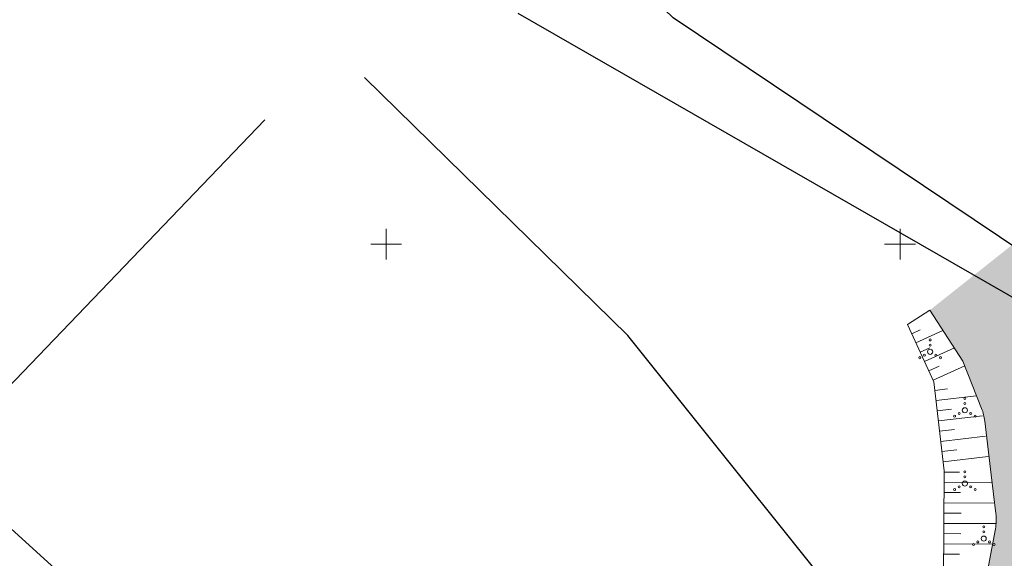
# Model space of a CAD drawing. Extents: x 0 to 554021672, y 0 to 6583261010.
# Drawn here: x 553314356 to 553410140, y 6583019411 to 6583071844 of the extents above; entities that cross this region are included whole.
import ezdxf

# ---------------------------------------------------------------- set-up
doc = ezdxf.new("R2010")
doc.units = 0
doc.header["$MEASUREMENT"] = 0
doc.layers.add('DPolevveeala', color=7, linetype='Continuous')
for name, color, linetype, lineweight in [('HALJASTUS2', 85, 'Continuous', 18), ('PIIR', 1, 'Continuous', 18), ('RELJEEF', 21, 'Continuous', 18), ('VEEKOGU', 144, 'Continuous', 18), ('VORK', 7, 'Continuous', 18)]:
    doc.layers.add(name, color=color, linetype=linetype, lineweight=lineweight)

msp = doc.modelspace()

# ---------------------------------------------------------------- hatches: boundary and pattern name
at = {"layer": 'DPolevveeala', "linetype": 'Continuous'}
msp.add_hatch(color=151, dxfattribs=at).paths.add_polyline_path([(553402881.6360085, 6583043556.481219), (553405743.5785354, 6583039190.388647), (553405978.2775074, 6583038832.339025), (553406166.0786711, 6583038497.135184), (553406328.8215895, 6583038081.572705), (553407479.4597554, 6583035143.429196), (553407756.8669785, 6583034435.072515), (553408027.1206933, 6583033722.288759), (553408154.9794327, 6583033255.387673), (553408238.3092947, 6583032768.260633), (553408685.7420493, 6583029057.055901), (553409044.7348675, 6583026079.411034), (553409304.4703003, 6583023925.050725), (553409357.3023137, 6583023257.913312), (553409311.7878091, 6583022504.332437), (553408246.5062423, 6583016672.714153), (553407810.0000002, 6583014294.999999), (553407010.7757478, 6583011291.664163), (553406034.7193961, 6583007624.86263), (553405562.3984213, 6583005850.469921), (553405347.0596691, 6583005118.305292), (553404890.8982834, 6583004182.145931), (553404294.8683273, 6583003407.243464), (553403875.5194213, 6583003008.529589), (553403068.1030462, 6583002306.809968), (553399476.7352734, 6582999185.578705), (553397321.1524467, 6582997312.177556), (553394483.2976795, 6582994845.818892), (553390513.7643539, 6582991395.926734), (553387837.9469852, 6582989070.393579), (553387113.329119, 6582988537.80922), (553385012.0398514, 6582987182.002914), (553384022.6098362, 6582986543.59702), (553382855.4846467, 6582985790.537593), (553380770.3136176, 6582984445.131193), (553378272.5612218, 6582982833.5166), (553375639.3396363, 6582981168.97609), (553372405.3120593, 6582979172.182669), (553369855.1142782, 6582977597.607923), (553366385.364786, 6582975455.272153), (553361023.3132141, 6582972144.567761), (553357451.6783452, 6582969939.324659), (553355051.7508188, 6582968457.531637), (553353031.5235747, 6582967210.177874), (553350441.4381672, 6582965610.975214), (553348796.1357589, 6582964595.112193), (553347821.7138169, 6582963972.78044), (553346248.5034822, 6582962722.439077), (553344434.2017732, 6582961272.653914), (553341396.7216493, 6582958845.442611), (553340159.7689081, 6582957857.009583), (553339006.7927632, 6582956935.681173), (553337137.6675556, 6582955442.087257), (553335926.4634458, 6582954474.22963), (553335328.0921912, 6582953926.46052), (553331626.2483342, 6582949438.278542), (553330061.116527, 6582947534.514342), (553329189.1988385, 6582946473.948277), (553327977.8410932, 6582945000.500803), (553326574.1243601, 6582943293.075492), (553326222.8968971, 6582942830.595203), (553325956.5317423, 6582942387.965604), (553325837.7290411, 6582942150.252296), (553325112.2006365, 6582940312.630929), (553324279.4750164, 6582938168.527055), (553322898.4712429, 6582934612.715309), (553321951.4972267, 6582932174.444399), (553321856.7946403, 6582931930.603957), (553321824.041604, 6582931715.483032), (553321861.2614504, 6582931557.464946), (553321979.4595687, 6582931386.180539), (553322136.0171459, 6582931285.816363), (553322287.1348574, 6582931250.866291), (553322725.5120898, 6582931219.448694), (553322989.835361, 6582931191.853407), (553323164.9134438, 6582931106.494352), (553323285.1724591, 6582930975.387115), (553323359.0799992, 6582930766.326218), (553323355.5683142, 6582930364.055009), (553323300.0000002, 6582927655), (553315240.0000001, 6582923884.999999), (553316010.0000001, 6582918594.999999), (553323210.0000001, 6582920475), (553324549.0537412, 6582915908.086823), (553326078.5229855, 6582910674.189818), (553328120.0000001, 6582903695), (553328273.9591919, 6582902592.056632), (553329159.8387935, 6582896357.89245), (553330047.3483019, 6582890112.258192), (553330978.3934453, 6582883560.252396), (553331900.0000001, 6582877105), (553332224.2928933, 6582871625.26901), (553332659.6661531, 6582864368.073164), (553333142.2828822, 6582856323.380381), (553333595.174115, 6582848774.179094), (553333890.0000001, 6582843825), (553333925.3976514, 6582843129.38264), (553334342.131987, 6582834446.747182), (553334453.9133283, 6582832117.789485), (553334896.6589799, 6582822893.209782), (553335191.5784174, 6582816748.580584), (553335481.9708, 6582812935.063778), (553335927.294571, 6582807086.943144), (553336401.7774886, 6582800855.896159), (553336725.537147, 6582796604.190629), (553336810.0000002, 6582795495), (553336898.3742365, 6582794978.730013), (553337733.2966486, 6582789869.054396), (553339462.4328057, 6582779286.843724), (553340030.0851568, 6582775812.845021), (553340600.0000001, 6582772325), (553341239.1253369, 6582770046.440341), (553342176.686288, 6582766703.921371), (553343586.0234531, 6582761679.462746), (553345133.5069621, 6582756162.49558), (553345911.2966437, 6582753389.580644), (553347209.3308088, 6582748761.930768), (553347857.3979797, 6582746451.49238), (553348175.4611506, 6582745485.22488), (553348479.784391, 6582744893.141086), (553348706.721681, 6582744548.75549), (553350340.9339007, 6582742449.54525), (553355942.6147566, 6582735275.152896), (553358683.3716881, 6582731764.909081), (553360926.3890104, 6582728892.14879), (553363307.6965517, 6582725842.272324), (553364770.3932284, 6582723968.913216), (553367183.6859872, 6582720878.071455), (553367505.8515301, 6582720501.073269), (553371104.2669482, 6582718483.017675), (553373487.8563181, 6582717146.258212), (553373684.7780073, 6582717035.821014), (553373938.4963309, 6582717031.683697), (553375253.6505932, 6582717010.237822), (553375445.5624197, 6582717017.570616), (553375590.8394096, 6582717056.785029), (553377118.9254857, 6582717469.259148), (553380276.0368056, 6582718321.453753), (553382486.0080798, 6582718917.98818), (553382891.1663386, 6582719015.530851), (553383185.9863712, 6582719005.024004), (553383479.1075499, 6582718901.420068), (553383725.1939597, 6582718713.899641), (553383868.8714086, 6582718522.715978), (553383996.9521353, 6582718233.507589), (553385036.0370134, 6582715684.1373), (553385742.7852147, 6582713950.147225), (553385955.9094498, 6582713510.442064), (553386130.0147278, 6582713328.866343), (553386305.0051367, 6582713215.270635), (553386515.4903133, 6582713136.36903), (553386726.0462257, 6582713105.668243), (553388242.3742468, 6582712983.212569), (553389259.9632376, 6582712903.279421), (553389532.5115144, 6582712937.27701), (553389902.4918998, 6582713125.669212), (553390153.0200932, 6582713427.084537), (553390265.1870615, 6582713773.516809), (553390361.856283, 6582714512.729033), (553391098.733252, 6582720147.495233), (553391257.5874839, 6582721362.225092), (553391372.8656288, 6582721871.772253), (553391584.5075352, 6582722165.732851), (553391939.6833471, 6582722385.58639), (553392318.595966, 6582722465.233233), (553393763.5359695, 6582722708.482615), (553396974.325767, 6582723249.005146), (553399596.9037178, 6582723690.504766), (553403588.6558759, 6582724362.498923), (553406922.7203254, 6582724923.774208), (553409861.2213401, 6582725419.734441), (553410239.0456096, 6582725493.924923), (553410724.2644928, 6582725667.084147), (553411435.7041765, 6582726009.027936), (553411916.3960718, 6582726327.223769), (553412561.8115368, 6582726903.725287), (553412797.6879929, 6582727173.054189), (553414440.9972824, 6582729190.82937), (553416901.1019994, 6582732211.525642), (553419284.46666, 6582735137.994866), (553422670.0000001, 6582739294.999999), (553424310.5090151, 6582741771.862066), (553426718.1692048, 6582745406.979056), (553429537.554048, 6582749663.72334), (553432241.4198868, 6582753746.055512), (553433918.260023, 6582756277.770784), (553434304.49577, 6582756820.417046), (553434641.366476, 6582757196.73713), (553435168.2435837, 6582757676.632901), (553437518.3278598, 6582759750.0476), (553443553.606391, 6582764988.519777), (553449180.0635945, 6582769862.407751), (553454730.0000001, 6582774664.999999), (553459416.8742249, 6582779181.142409), (553464378.0246433, 6582783956.266589), (553466730.0000001, 6582786214.999999), (553484208.4433444, 6582808890.109395), (553484707.7231749, 6582809437.787825), (553488488.0006416, 6582812890.422311), (553491974.8946135, 6582816075.101341), (553495187.1439133, 6582819008.939613), (553497776.4688668, 6582821373.843435), (553498198.3637472, 6582821695.623529), (553498614.7506523, 6582821914.80025), (553506104.0470555, 6582825134.51235), (553506590.3856137, 6582825329.442592), (553507345.043986, 6582825377.88819), (553515381.2744924, 6582825227.513272), (553515930.0774065, 6582825185.523188), (553516564.0020282, 6582825007.193899), (553521537.2660042, 6582822994.45243), (553521868.4100044, 6582822820.976011), (553522370.7106872, 6582822472.162784), (553523208.5504965, 6582821492.979554), (553528417.2155824, 6582815461.824392), (553530115.5710629, 6582813495.284933), (553530385.9079052, 6582813165.687877), (553530636.1163073, 6582812754.920191), (553530824.3653438, 6582812287.335136), (553530947.518601, 6582811662.983099), (553531119.9608448, 6582810206.195676), (553531676.6192077, 6582805417.324296), (553531920.2373784, 6582801766.892458), (553532433.5816418, 6582793843.330562), (553532510.9085063, 6582792649.776371), (553532579.1483427, 6582789499.296057), (553532664.7782941, 6582785270.548235), (553532690.0000002, 6582783925), (553533930.0000002, 6582768935), (553533381.1318548, 6582763568.289247), (553531500.0000001, 6582745174.999999), (553558813.2058922, 6582746661.331964), (553560410.3594087, 6582767636.364256), (553560483.8217698, 6582768503.305753), (553562593.1871154, 6582790790.800307), (553564000.0000001, 6582807334.999999), (553559672.8525195, 6582816573.914709), (553557279.2999338, 6582821676.487272), (553555100.0000001, 6582826315), (553554438.5375923, 6582827039.942545), (553542677.1257489, 6582839793.434521), (553539749.0403019, 6582842968.505231), (553539250.0000001, 6582843395), (553538826.7136551, 6582843646.489056), (553534773.6755109, 6582845564.109775), (553526087.3204521, 6582849673.899476), (553523310.0000002, 6582850985), (553522704.6483864, 6582851074.162895), (553512708.1643981, 6582852485.333556), (553508746.3485694, 6582853044.610024), (553503381.1734563, 6582853801.994093), (553502550.1432309, 6582853852.45625), (553501914.597544, 6582853738.08305), (553500921.2900342, 6582853358.698798), (553490939.4840212, 6582849413.591712), (553484800.0000002, 6582846985), (553483590.2179142, 6582846041.78855), (553480227.4385892, 6582843411.171611), (553476890.1536211, 6582840800.49826), (553473776.3247702, 6582838364.628958), (553471858.0635762, 6582836461.108081), (553468000.0000001, 6582832605), (553465985.4817185, 6582829258.157794), (553463365.3452816, 6582824890.260633), (553459948.894604, 6582819194.868206), (553456918.5062666, 6582814209.80307), (553453023.074857, 6582807834.866773), (553448810.0000002, 6582800935), (553446716.3548532, 6582799171.378976), (553443829.6063564, 6582796403.397963), (553441590.6711391, 6582794256.577699), (553440612.0747666, 6582793318.243035), (553439666.3027853, 6582792411.382293), (553438085.1437898, 6582790895.275821), (553437189.8276806, 6582790036.795079), (553435787.2335368, 6582788691.90689), (553434634.3059993, 6582787586.413447), (553433037.1496246, 6582786054.967766), (553431413.691629, 6582784498.302573), (553430020.8540124, 6582783162.769505), (553427656.424059, 6582780895.617647), (553426453.7373838, 6582779742.412272), (553426246.864975, 6582779563.216427), (553425502.9490167, 6582779118.231105), (553424238.1098363, 6582778361.64716), (553422973.4107325, 6582777605.147003), (553422180.0000002, 6582777124.999999), (553421663.4775839, 6582776711.533004), (553419970.5043042, 6582775335.469312), (553416480.9659098, 6582772499.141566), (553411640.5620368, 6582768564.818382), (553409735.617973, 6582767020.436398), (553409455.9049087, 6582766836.637642), (553407530.7858778, 6582765720.189301), (553402598.2766825, 6582762859.643216), (553400659.8373406, 6582761735.469931), (553400252.3467989, 6582761505.689425), (553399846.9130719, 6582761338.574879), (553399391.8666004, 6582761206.687041), (553392310.0000002, 6582759195), (553390220.4225435, 6582758848.580077), (553387997.0727491, 6582758479.982752), (553386049.1780256, 6582758157.051656), (553385320.4839746, 6582758036.674816), (553384964.1974589, 6582758005.298773), (553384674.1810609, 6582758011.150224), (553384456.6181593, 6582758034.080346), (553384019.9868385, 6582758127.983859), (553383365.6935862, 6582758298.800219), (553380983.7191677, 6582758920.662354), (553376607.1219851, 6582760063.260715), (553375410.9325385, 6582760378.633308), (553374969.4544221, 6582760554.587894), (553374785.4975209, 6582760653.506561), (553372783.4297227, 6582762021.704147), (553370080.4857001, 6582763882.609533), (553369310.8264679, 6582764441.308623), (553368880.8695242, 6582764917.026175), (553368555.2670646, 6582765488.316888), (553368403.1290048, 6582765932.708913), (553368279.1698432, 6582766523.167442), (553365378.0309068, 6582780801.007186), (553360653.8441526, 6582804050.904165), (553359570.0000002, 6582809384.999999), (553359375.496169, 6582814582.574599), (553358850.0000001, 6582828624.999999), (553357565.1327571, 6582841687.816971), (553356090.0000001, 6582856785), (553357070.0000002, 6582871204.999999), (553356450.0000001, 6582884604.999999), (553356270.8966428, 6582888331.831747), (553355683.6047957, 6582897918.710422), (553355290.0000001, 6582904704.999999), (553355432.7184434, 6582911529.999836), (553355570.0000002, 6582918094.999999), (553356126.7027094, 6582923879.58907), (553356381.8295732, 6582926441.201735), (553356540.0000001, 6582927134.999999), (553356730.9208205, 6582927651.641613), (553356958.9403771, 6582928116.494967), (553357396.6334208, 6582928944.323246), (553361870.0000001, 6582937405), (553366174.1097262, 6582943913.05811), (553368098.7161909, 6582946823.172282), (553368816.4284934, 6582947829.558578), (553369178.2966558, 6582948203.948846), (553369658.7726629, 6582948598.948045), (553386810.0000002, 6582960995), (553397410.0000001, 6582968844.999999), (553406320.8209203, 6582974678.351475), (553417027.2338793, 6582981687.163613), (553417565.649925, 6582982039.630582), (553418412.0216858, 6582982607.322699), (553418922.832141, 6582983050.715501), (553419171.6359074, 6582983316.824011), (553419511.0218596, 6582983754.134731), (553419903.1359389, 6582984428.791677), (553434150.0000001, 6583014044.999999), (553435838.0961678, 6583027374.434719), (553435690.7141393, 6583028941.60443), (553435120.2981055, 6583035456.870765), (553430731.6877925, 6583052074.961869), (553428920.4191661, 6583056700.018917), (553425683.3537837, 6583061638.387521)], flags=0)

# ---------------------------------------------------------------- linework, layer by layer
at = {"layer": 'HALJASTUS2', "color": 102, "linetype": 'Continuous'}
for centre, radius in [((553402922.8991562, 6583040667.725233), 99.99999997671694), ((553402922.8991562, 6583040167.725233), 99.99999997671694), ((553402357.8991563, 6583039192.725232), 99.99999997671694), ((553402922.8991562, 6583039517.725232), 250), ((553403487.8991563, 6583039192.725232), 99.99999997671694), ((553401922.8991562, 6583038942.725232), 99.99999997671694), ((553403922.8991562, 6583038942.725232), 99.99999997671694), ((553406305.4314508, 6583034974.15642), 99.99999997671694), ((553406305.4314508, 6583034474.15642), 99.99999997671694), ((553405740.431451, 6583033499.15642), 99.99999997671694), ((553406305.4314508, 6583033824.15642), 250), ((553406870.431451, 6583033499.15642), 99.99999997671694), ((553405305.4314508, 6583033249.15642), 99.99999997671694), ((553407305.4314508, 6583033249.15642), 99.99999997671694), ((553406305.4314508, 6583027837.499712), 99.99999997671694), ((553406305.4314508, 6583026687.499712), 250), ((553406305.4314508, 6583027337.499712), 99.99999997671694), ((553405305.4314508, 6583026112.499711), 99.99999997671694), ((553405740.431451, 6583026362.499711), 99.99999997671694), ((553406870.431451, 6583026362.499711), 99.99999997671694), ((553407305.4314508, 6583026112.499711), 99.99999997671694), ((553408137.6364437, 6583022479.823121), 99.99999997671694), ((553408137.6364437, 6583021979.823121), 99.99999997671694), ((553407572.6364437, 6583021004.823121), 99.99999997671694), ((553408137.6364437, 6583021329.823121), 250), ((553408702.6364439, 6583021004.823121), 99.99999997671694), ((553407137.6364437, 6583020754.823121), 99.99999997671694), ((553409137.6364437, 6583020754.823121), 99.99999997671694)]:
    msp.add_circle(centre, radius, dxfattribs=at)
at = {"layer": 'PIIR', "color": 38, "linetype": 'Continuous', "lineweight": 30, "flags": 128}
for points in [[(553362800.7627196, 6583072491.359513), (553422280.0000001, 6583038299.999999), (553438130.0000001, 6583045589.999999), (553556790.0000001, 6583113469.999999), (553564030.0000001, 6583117520), (553582308.3090112, 6583165168.965989)], [(553546353.9467816, 6582725822.622663), (553545890.0000001, 6582738999.999999), (553545890.0000001, 6582780870), (553544440.0000002, 6582817440), (553529770.0000001, 6582838390), (553498430.0000002, 6582842870), (553428000.0000001, 6582762270), (553413070.0000002, 6582751990), (553399590.0000001, 6582738520), (553377460.0000001, 6582740440), (553363280.0000001, 6582749240), (553351880.0000001, 6582776110), (553340400.0000001, 6582944480), (553363310.0000002, 6582961870), (553408870.0000001, 6582986160), (553424740.0000001, 6583017089.999999), (553414510.0000001, 6583047469.999999), (553377940.0000002, 6583072009.999999), (553372999.1895788, 6583076797.205974)], [(553338208.7743138, 6583062108.451672), (553306280.0000001, 6583028850), (553334670.0000001, 6583003030), (553339720.0000001, 6582992509.999999), (553399350.0000001, 6583008780), (553373500.0000001, 6583041110), (553347912.0093572, 6583066205.224716)]]:
    msp.add_lwpolyline(points, dxfattribs=at)
at = {"layer": 'RELJEEF', "color": 8, "linetype": 'Continuous'}
for p, q in [((553402881.6360085, 6583043556.481219), (553400709.2901365, 6583042187.099942)), ((553401128.21931, 6583041279.081029), (553401959.0395503, 6583041662.393391)), ((553401547.1484838, 6583040371.062116), (553404174.9499099, 6583041583.440823)), ((553401966.0776573, 6583039463.043203), (553402887.1250346, 6583039887.983314)), ((553402385.0068308, 6583038555.02429), (553405283.4896684, 6583039892.286245)), ((553402803.9360044, 6583037647.005377), (553403815.2105188, 6583038113.573236)), ((553403222.865178, 6583036738.986463), (553406298.8377408, 6583038158.136175)), ((553403384.2816948, 6583035758.670137), (553404613.3569034, 6583035900.824032)), ((553403499.1750576, 6583034765.292307), (553407448.6560192, 6583035222.086241)), ((553403614.0684205, 6583033771.914476), (553405017.9805195, 6583033934.289871)), ((553403728.9617834, 6583032778.536645), (553408027.7381017, 6583033275.729811)), ((553403843.8551463, 6583031785.158813), (553405283.5076432, 6583031951.667915)), ((553403958.7485092, 6583030791.780983), (553408297.8871722, 6583031293.642427)), ((553404073.641872, 6583029798.403152), (553405526.7484839, 6583029966.468346)), ((553404188.535235, 6583028805.025321), (553408568.0362427, 6583029311.555043)), ((553404288.8365947, 6583027810.840209), (553405784.3569177, 6583027803.940882)), ((553404284.2232552, 6583026810.850851), (553408911.7800053, 6583026789.502408)), ((553404279.6099156, 6583025810.861493), (553405869.127426, 6583025803.528525)), ((553404274.9965761, 6583024810.872135), (553409184.5448886, 6583024788.222772)), ((553404270.3832366, 6583023810.882776), (553405953.8979344, 6583023803.116168)), ((553404265.7698971, 6583022810.893418), (553409291.3697577, 6583022787.708671)), ((553404261.1565574, 6583021810.90406), (553405902.6568096, 6583021803.33128)), ((553404256.5432179, 6583020810.914702), (553409002.3118567, 6583020789.020908)), ((553404251.9298784, 6583019810.925344), (553405774.2753856, 6583019803.902263))]:
    msp.add_line(p, q, dxfattribs=at)
at = {"layer": 'RELJEEF', "color": 8, "linetype": 'Continuous', "flags": 128}
msp.add_lwpolyline([(553400709.2901365, 6583042187.099942), (553403286.9691608, 6583036600.042619), (553404289.3998924, 6583027932.940874), (553404240.0000001, 6583017225), (553403000.5603803, 6583010383.850562), (553400320.0000002, 6583005395), (553387810.0000002, 6582995275), (553372460.0000001, 6582984525), (553356740.0000001, 6582972964.999999), (553345290.0000001, 6582966084.999999), (553332470.0000001, 6582955674.999999), (553324524.5545319, 6582946061.062399), (553320970.0000001, 6582938584.999999), (553319400.0000001, 6582931195), (553317550.0000002, 6582926134.999999), (553316253.1528374, 6582925351.157795), (553315143.1690177, 6582924639.363935)], dxfattribs=at)
at = {"layer": 'VEEKOGU', "color": 8, "linetype": 'Continuous', "flags": 128}
for points in [[(553407929.9700174, 6583033993.055568), (553406118.701391, 6583038618.112615), (553402881.6360085, 6583043556.481219)], [(553409321.9361831, 6583023780.180985), (553408870.2069663, 6583027527.02247), (553408238.3092947, 6583032768.260633)], [(553407810.0000002, 6583014294.999999), (553408708.3536971, 6583019188.465646), (553409275.6986436, 6583022278.877602)]]:
    msp.add_lwpolyline(points, dxfattribs=at)
at = {"layer": 'VEEKOGU', "color": 8, "linetype": 'Continuous'}
for centre, start, end in [((553403274.2562832, 6583032169.781143), 6.874552307303633, 21.38634526476969), ((553404357.8831716, 6583023181.701496), 349.5973417039232, 6.874552318053102)]:
    msp.add_arc(centre, 5000, start, end, dxfattribs=at)
at = {"layer": 'VORK', "color": 8, "linetype": 'Continuous'}
for p, q in [((553350000, 6583051500.133168), (553350000, 6583048499.866831)), ((553400000, 6583051500.133168), (553400000, 6583048499.866831)), ((553348499.8668315, 6583049999.999999), (553351500.1331687, 6583049999.999999)), ((553398499.8668315, 6583049999.999999), (553401500.1331687, 6583049999.999999))]:
    msp.add_line(p, q, dxfattribs=at)

doc.saveas('drawing.dxf')
